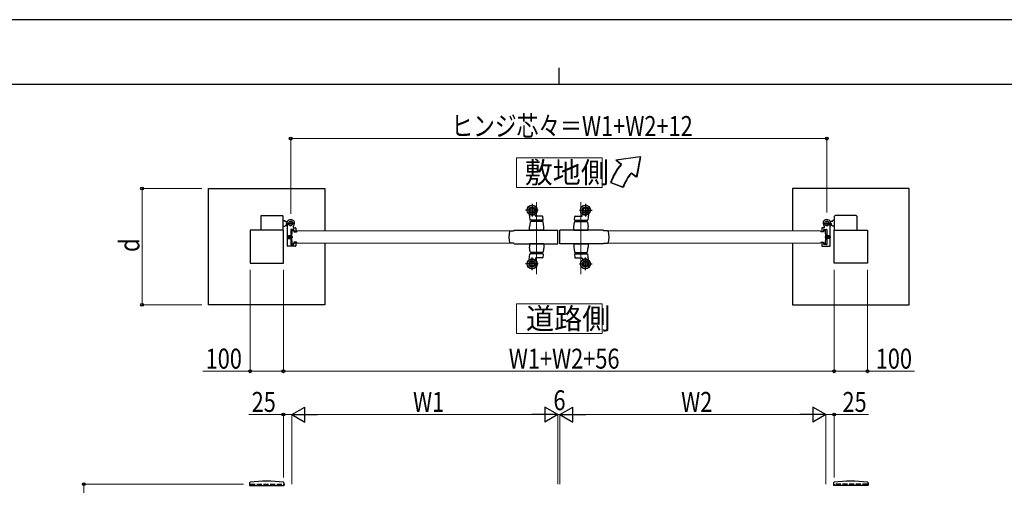
# Model space of a CAD drawing. Units: millimetres. Extents: x 0 to 8410, y 0 to 5940.
# Drawn here: x 2579 to 5540, y 4539 to 5940 of the extents above; entities that cross this region are included whole.
import ezdxf

# ---------------------------------------------------------------- set-up
doc = ezdxf.new("R2010")
doc.units = ezdxf.units.MM
for name, pattern in [('YCENTER_1', [13, 10, -1, 1, -1]), ('YDOT_1', [2, 1, -1]), ('YHIDDEN_1', [4, 3, -1])]:
    doc.linetypes.add(name, pattern=pattern)
for name, color, linetype, lineweight in [('USER1', 3, 'Continuous', 13), ('YKK_12', 2, 'Continuous', 13), ('YKK_13', 4, 'Continuous', 30), ('YKK_A1', 4, 'Continuous', 30), ('YKK_D', 6, 'Continuous', 13), ('YKK_ZWAK', 7, 'Continuous', 30)]:
    doc.layers.add(name, color=color, linetype=linetype, lineweight=lineweight)
doc.styles.add('text-b', font='extslim2.shx', dxfattribs={"width": 0.8, "bigfont": 'extfont2.shx'})

msp = doc.modelspace()

# ---------------------------------------------------------------- linework, layer by layer
at = {"layer": 'USER1'}
for points in [[(4073, 5524.6), (4073, 5435.3), (4330.6, 5435.3), (4330.6, 5524.6), (4073, 5524.6)], [(4073, 5085.1), (4073, 4995.9), (4330.6, 4995.9), (4330.6, 5085.1), (4073, 5085.1)]]:
    msp.add_lwpolyline(points, dxfattribs=at)
at = {"layer": 'YKK_12', "linetype": 'YCENTER_1'}
for p, q in [((4133.5, 5391), (4133.5, 5174.7)), ((4266.5, 5391), (4266.5, 5174.7))]:
    msp.add_line(p, q, dxfattribs=at)
at = {"layer": 'YKK_13', "linetype": 'YCENTER_1'}
for p, q in [((4138, 5367), (4100, 5367)), ((4120, 5386), (4120, 5348)), ((4262, 5367), (4300, 5367)), ((4280, 5386), (4280, 5348)), ((3394, 5335.5), (3394, 5318.5)), ((5006, 5335.5), (5006, 5318.5)), ((3379.6, 5323.2), (3392, 5326.5)), ((3402.5, 5327), (3385.5, 5327)), ((4997.5, 5327), (5014.5, 5327)), ((5020.4, 5323.2), (5008.1, 5326.5)), ((3382, 5286), (3400, 5286)), ((5018, 5286), (5000, 5286)), ((4120, 5186), (4120, 5224)), ((4280, 5186), (4280, 5224)), ((4138, 5205), (4100, 5205)), ((4262, 5205), (4300, 5205))]:
    msp.add_line(p, q, dxfattribs=at)
at = {"layer": 'YKK_13', "ltscale": 0.5}
for p, q in [((4111.1, 5354), (4112.5, 5337.5)), ((4113.8, 5330.8), (4112, 5317)), ((4152.5, 5337), (4113, 5337)), ((4151.3, 5332.5), (4115.8, 5332.5)), ((4118, 5332.5), (4118, 5337)), ((4129.9, 5349.9), (4129.2, 5354.3)), ((4150.5, 5349), (4130.9, 5349)), ((4149, 5337), (4149, 5332.5)), ((4153, 5337.6), (4152, 5347.7)), ((4155, 5317), (4153.3, 5330.8)), ((4245, 5317), (4246.8, 5330.8)), ((4247.1, 5337.6), (4248.1, 5347.7)), ((4247.6, 5337), (4287.1, 5337)), ((4248.8, 5332.5), (4284.3, 5332.5)), ((4249.6, 5349), (4269.2, 5349)), ((4251, 5337), (4251, 5332.5)), ((4270.2, 5349.9), (4270.9, 5354.3)), ((4282, 5332.5), (4282, 5337)), ((4286.3, 5330.8), (4288, 5317)), ((4288.9, 5354), (4287.6, 5337.5)), ((4112, 5307), (4112, 5317)), ((4112, 5307), (4155, 5307)), ((4155, 5307), (4112, 5307)), ((4155, 5307), (4155, 5317)), ((4245, 5307), (4245, 5317)), ((4288, 5307), (4245, 5307)), ((4245, 5307), (4288, 5307)), ((4288, 5307), (4288, 5317))]:
    msp.add_line(p, q, dxfattribs=at)
at = {"layer": 'YKK_13', "linetype": 'YDOT_1'}
for p, q in [((3380.1, 5325.5), (3382.2, 5325.1)), ((3381.2, 5321.4), (3382.8, 5322.9)), ((3382.2, 5325.1), (3383.1, 5324.1)), ((3382.8, 5322.9), (3383.1, 5324.1)), ((5017.8, 5325.1), (5016.9, 5324.1)), ((5017.2, 5322.9), (5016.9, 5324.1)), ((5018.9, 5321.4), (5017.2, 5322.9)), ((5019.9, 5325.5), (5017.8, 5325.1))]:
    msp.add_line(p, q, dxfattribs=at)
at = {"layer": 'YKK_13'}
for p, q in [((3382, 5327.5), (3380.7, 5326.7)), ((3382.4, 5326), (3382, 5327.5)), ((3383.4, 5322.1), (3382.4, 5326)), ((3382.4, 5326), (3382.6, 5326)), ((3383.8, 5320.7), (3382.4, 5320.7)), ((3382.6, 5325.4), (3382.6, 5325.4)), ((3383.3, 5322.8), (3383.3, 5322.8)), ((3383.6, 5322.2), (3383.4, 5322.1)), ((3383.4, 5322.1), (3383.8, 5320.7)), ((3384.5, 5259.5), (3384.5, 5319.7)), ((3394.5, 5308.2), (3394.5, 5263.8)), ((3403.2, 5308.5), (3394.8, 5308.5)), ((3397, 5286), (3398.1, 5307)), ((3398.1, 5307), (3403, 5307)), ((3403, 5307), (3403.7, 5301.5)), ((3403.5, 5304), (3403.5, 5308.2)), ((3403.7, 5301.5), (3411.6, 5301.5)), ((3404, 5313.5), (3408.5, 5313.5)), ((3408.5, 5303), (3404.5, 5303)), ((3409.5, 5312.5), (3409.5, 5304)), ((4051.4, 5303.5), (4049.8, 5286)), ((4051.4, 5303.5), (4052, 5303.5)), ((4053.5, 5305), (4064.3, 5305)), ((4053.5, 5304.9), (4053.5, 5305)), ((4066.3, 5307), (4066.3, 5306.9)), ((4066.3, 5307), (4197, 5307)), ((4197, 5265), (4197, 5307)), ((4203, 5265), (4203, 5307)), ((4333.7, 5307), (4203, 5307)), ((4333.7, 5307), (4333.7, 5306.9)), ((4346.6, 5305), (4335.7, 5305)), ((4346.6, 5304.9), (4346.6, 5305)), ((4348.7, 5303.5), (4348.1, 5303.5)), ((4348.7, 5303.5), (4350.2, 5286)), ((4996.3, 5301.5), (4988.5, 5301.5)), ((4990.5, 5312.5), (4990.5, 5304)), ((4996, 5313.5), (4991.5, 5313.5)), ((4991.5, 5303), (4995.5, 5303)), ((4997, 5307), (4996.3, 5301.5)), ((4996.5, 5304), (4996.5, 5308.2)), ((4996.8, 5308.5), (5005.2, 5308.5)), ((5001.9, 5307), (4997, 5307)), ((5003, 5286), (5001.9, 5307)), ((5005.5, 5308.2), (5005.5, 5263.8)), ((5015.5, 5259.5), (5015.5, 5319.7)), ((5016.6, 5322.1), (5016.2, 5320.7)), ((5016.2, 5320.7), (5017.7, 5320.7)), ((5016.4, 5322.2), (5016.6, 5322.1)), ((5016.6, 5322.1), (5017.6, 5326)), ((5016.7, 5322.8), (5016.8, 5322.8)), ((5017.4, 5325.4), (5017.5, 5325.4)), ((5017.6, 5326), (5017.5, 5326)), ((5017.6, 5326), (5018, 5327.5)), ((5018, 5327.5), (5019.3, 5326.7)), ((3395.8, 5290), (3394.7, 5290)), ((3394.7, 5289.4), (3396.5, 5289.4)), ((3394.7, 5282.7), (3396.5, 5282.7)), ((3394.7, 5282), (3395.8, 5282)), ((3395.8, 5282), (3395.8, 5290)), ((3395.8, 5290), (3397, 5288.8)), ((3395.8, 5282), (3397, 5283.2)), ((3397, 5288.8), (3397, 5283.2)), ((3398.1, 5265), (3397, 5286)), ((3403.7, 5270.5), (3403, 5265)), ((3411.6, 5270.5), (3403.7, 5270.5)), ((4049.8, 5286), (4051.4, 5268.5)), ((4350.2, 5286), (4348.7, 5268.5)), ((4988.5, 5270.5), (4996.3, 5270.5)), ((4996.3, 5270.5), (4997, 5265)), ((5001.9, 5265), (5003, 5286)), ((5004.2, 5290), (5003, 5288.8)), ((5003, 5288.8), (5003, 5283.2)), ((5004.2, 5282), (5003, 5283.2)), ((5005.3, 5289.4), (5003.5, 5289.4)), ((5005.3, 5282.7), (5003.5, 5282.7)), ((5004.2, 5290), (5005.3, 5290)), ((5004.2, 5282), (5004.2, 5290)), ((5005.3, 5282), (5004.2, 5282)), ((3408.5, 5258.5), (3385.5, 5258.5)), ((3394.8, 5263.5), (3403.2, 5263.5)), ((3403, 5265), (3398.1, 5265)), ((3403.5, 5263.8), (3403.5, 5268)), ((3404.5, 5269), (3408.5, 5269)), ((3409.5, 5268), (3409.5, 5259.5)), ((4052, 5268.5), (4051.4, 5268.5)), ((4053.5, 5267), (4053.5, 5267.2)), ((4064.3, 5267), (4053.5, 5267)), ((4066.3, 5265), (4066.3, 5265.2)), ((4066.3, 5265), (4197, 5265)), ((4333.7, 5265), (4203, 5265)), ((4333.7, 5265), (4333.7, 5265.2)), ((4335.7, 5267), (4346.6, 5267)), ((4346.6, 5267), (4346.6, 5267.2)), ((4348.1, 5268.5), (4348.7, 5268.5)), ((4990.5, 5268), (4990.5, 5259.5)), ((4995.5, 5269), (4991.5, 5269)), ((4991.5, 5258.5), (5014.5, 5258.5)), ((4996.5, 5263.8), (4996.5, 5268)), ((5005.2, 5263.5), (4996.8, 5263.5)), ((4997, 5265), (5001.9, 5265))]:
    msp.add_line(p, q, dxfattribs=at)
at = {"layer": 'YKK_13', "linetype": 'YHIDDEN_1'}
for p, q in [((3382.6, 5326), (3388.2, 5327.6)), ((3388.4, 5326.9), (3382.6, 5325.4)), ((3389.1, 5324.3), (3383.3, 5322.8)), ((3389.2, 5323.7), (3383.6, 5322.2)), ((3388.2, 5327.6), (3389.2, 5323.7)), ((5011.9, 5327.6), (5010.8, 5323.7)), ((5010.8, 5323.7), (5016.4, 5322.2)), ((5011, 5324.3), (5016.7, 5322.8)), ((5011.7, 5326.9), (5017.4, 5325.4)), ((5017.5, 5326), (5011.9, 5327.6)), ((3385, 5288.8), (3385, 5283.2)), ((3385.5, 5289.4), (3394.7, 5289.4)), ((3385.5, 5282.7), (3394.7, 5282.7)), ((3386.2, 5282), (3386.2, 5290)), ((3394.7, 5290), (3386.2, 5290)), ((3386.2, 5282), (3394.7, 5282)), ((5005.3, 5290), (5013.8, 5290)), ((5014.5, 5289.4), (5005.3, 5289.4)), ((5014.5, 5282.7), (5005.3, 5282.7)), ((5013.8, 5282), (5005.3, 5282)), ((5013.8, 5282), (5013.8, 5290)), ((5015, 5288.8), (5015, 5283.2))]:
    msp.add_line(p, q, dxfattribs=at)
at = {"layer": 'YKK_13', "lineweight": 15}
for p, q in [((3411.6, 5301.5), (3412.3, 5301.5)), ((3412.7, 5305), (3412.3, 5301.5)), ((3412.7, 5305), (4053.5, 5305)), ((4987.3, 5305), (4346.6, 5305)), ((4987.3, 5305), (4987.8, 5301.5)), ((4988.5, 5301.5), (4987.8, 5301.5)), ((3412.3, 5270.5), (3411.6, 5270.5)), ((3412.3, 5270.5), (3412.7, 5267)), ((4987.8, 5270.5), (4987.3, 5267)), ((4987.8, 5270.5), (4988.5, 5270.5)), ((4053.5, 5267), (3412.7, 5267)), ((4346.6, 5267), (4987.3, 5267))]:
    msp.add_line(p, q, dxfattribs=at)
at = {"layer": 'YKK_13', "linetype": 'YHIDDEN_1', "ltscale": 0.5}
for p, q in [((3386.2, 5290), (3385, 5288.8)), ((3386.2, 5282), (3385, 5283.2)), ((5013.8, 5290), (5015, 5288.8)), ((5013.8, 5282), (5015, 5283.2))]:
    msp.add_line(p, q, dxfattribs=at)
at = {"layer": 'YKK_13', "ltscale": 5}
for p, q in [((4155, 5265), (4112, 5265)), ((4155, 5265), (4112, 5265)), ((4155, 5265), (4112, 5265)), ((4112, 5265), (4112, 5255)), ((4113.8, 5241.3), (4112, 5255)), ((4155, 5255), (4153.3, 5241.3)), ((4155, 5265), (4155, 5255)), ((4245, 5265), (4288, 5265)), ((4245, 5265), (4288, 5265)), ((4245, 5265), (4245, 5255)), ((4245, 5265), (4288, 5265)), ((4245, 5255), (4246.8, 5241.3)), ((4286.3, 5241.3), (4288, 5255)), ((4288, 5265), (4288, 5255)), ((4111.1, 5218.1), (4112.5, 5234.6)), ((4152.5, 5235), (4113, 5235)), ((4151.3, 5239.5), (4115.8, 5239.5)), ((4118, 5239.5), (4118, 5235)), ((4129.9, 5222.2), (4129.2, 5217.8)), ((4150.5, 5223), (4130.9, 5223)), ((4149, 5235), (4149, 5239.5)), ((4153, 5234.5), (4152, 5224.4)), ((4247.1, 5234.5), (4248.1, 5224.4)), ((4247.6, 5235), (4287.1, 5235)), ((4248.8, 5239.5), (4284.3, 5239.5)), ((4249.6, 5223), (4269.2, 5223)), ((4251, 5235), (4251, 5239.5)), ((4270.2, 5222.2), (4270.9, 5217.8)), ((4282, 5239.5), (4282, 5235)), ((4288.9, 5218.1), (4287.6, 5234.6))]:
    msp.add_line(p, q, dxfattribs=at)
at = {"layer": 'YKK_13', "ltscale": 0.5}
for centre, radius in [((4120, 5367), 15), ((4120, 5367), 14.7), ((4120, 5367), 9.75), ((4120, 5367), 6.6), ((4280, 5367), 15), ((4280, 5367), 14.7), ((4280, 5367), 9.75), ((4280, 5367), 6.6), ((4120, 5205), 9.75), ((4120, 5205), 6.6), ((4280, 5205), 9.75), ((4280, 5205), 6.6)]:
    msp.add_circle(centre, radius, dxfattribs=at)
at = {"layer": 'YKK_13', "ltscale": 5}
for centre, radius in [((4120, 5205), 15), ((4120, 5205), 14.7), ((4280, 5205), 15), ((4280, 5205), 14.7)]:
    msp.add_circle(centre, radius, dxfattribs=at)
at = {"layer": 'YKK_13'}
for centre, radius, start, end in [((3394, 5327), 11.5, 313.6028, 210.4503), ((3394, 5327), 6.5, 90, 270), ((3394, 5327), 6.5, 270, 90), ((3394, 5327), 6.5, 270, 90), ((5006, 5327), 11.5, 329.5497, 226.3972), ((5006, 5327), 6.5, 90, 270), ((5006, 5327), 6.5, 90, 270), ((5006, 5327), 6.5, 270, 90), ((3381.4, 5325.6), 1.3, 120, 180.9647), ((3389.1, 5325.7), 9, 180.9647, 209.0353), ((3382.4, 5322), 1.3, 209.0353, 270), ((3381.5, 5319.7), 3, 0, 30.4503), ((3394.8, 5308.2), 0.3, 90, 180), ((3404, 5316.5), 3, 133.6028, 270), ((3403.2, 5308.2), 0.3, 0, 90), ((3404.5, 5304), 1, 180, 270), ((3408.5, 5312.5), 1, 0, 90), ((3408.5, 5304), 1, 270, 0), ((4052, 5305), 1.5, 270, 355), ((4064.3, 5307), 2, 270, 355), ((4335.7, 5307), 2, 185, 270), ((4348.1, 5305), 1.5, 185, 270), ((4991.5, 5312.5), 1, 90, 180), ((4991.5, 5304), 1, 180, 270), ((4995.5, 5304), 1, 270, 0), ((4996, 5316.5), 3, 270, 46.3972), ((4996.8, 5308.2), 0.3, 90, 180), ((5005.2, 5308.2), 0.3, 0, 90), ((5018.5, 5319.7), 3, 149.5497, 180), ((5017.7, 5322), 1.3, 270, 330.9647), ((5010.9, 5325.7), 9, 330.9647, 359.0353), ((5018.6, 5325.6), 1.3, 359.0353, 60), ((3385.5, 5259.5), 1, 180, 270), ((3394.8, 5263.8), 0.3, 180, 270), ((3403.2, 5263.8), 0.3, 270, 0), ((3404.5, 5268), 1, 90, 180), ((3408.5, 5268), 1, 0, 90), ((3408.5, 5259.5), 1, 270, 0), ((4052, 5267), 1.5, 5, 90), ((4064.3, 5265), 2, 5, 90), ((4335.7, 5265), 2, 90, 175), ((4348.1, 5267), 1.5, 90, 175), ((4991.5, 5268), 1, 90, 180), ((4991.5, 5259.5), 1, 180, 270), ((4995.5, 5268), 1, 0, 90), ((4996.8, 5263.8), 0.3, 180, 270), ((5005.2, 5263.8), 0.3, 270, 0), ((5014.5, 5259.5), 1, 270, 0)]:
    msp.add_arc(centre, radius, start, end, dxfattribs=at)
at = {"layer": 'YKK_13', "ltscale": 0.5}
for centre, radius, start, end in [((4111.6, 5354), 0.5, 57.1253, 184.7636), ((4120, 5367), 15, 237.1253, 303.869), ((4113, 5337.5), 0.5, 184.7636, 270), ((4115.8, 5330.5), 2, 90, 172), ((4120, 5367), 15, 270, 303.869), ((4128.7, 5354.2), 0.5, 9.4623, 123.869), ((4130.9, 5350), 1, 189.4623, 270), ((4150.5, 5347.5), 1.5, 5.7106, 90), ((4151.3, 5330.5), 2, 8, 90), ((4152.5, 5337.5), 0.5, 270, 5.7106), ((4248.8, 5330.5), 2, 90, 172), ((4247.6, 5337.5), 0.5, 174.2894, 270), ((4249.6, 5347.5), 1.5, 90, 174.2894), ((4269.2, 5350), 1, 270, 350.5377), ((4271.4, 5354.2), 0.5, 56.131, 170.5377), ((4280, 5367), 15, 236.131, 270), ((4280, 5367), 15, 236.131, 302.8747), ((4284.3, 5330.5), 2, 8, 90), ((4287.1, 5337.5), 0.5, 270, 355.2364), ((4288.4, 5354), 0.5, 355.2364, 122.8747)]:
    msp.add_arc(centre, radius, start, end, dxfattribs=at)
at = {"layer": 'YKK_13', "ltscale": 5}
for centre, radius, start, end in [((4115.8, 5241.5), 2, 188, 270), ((4151.3, 5241.5), 2, 270, 352), ((4248.8, 5241.5), 2, 188, 270), ((4284.3, 5241.5), 2, 270, 352), ((4111.6, 5218.1), 0.5, 175.2364, 302.8747), ((4120, 5205), 15, 56.131, 122.8747), ((4113, 5234.5), 0.5, 90, 175.2364), ((4120, 5205), 15, 56.131, 90), ((4128.7, 5217.9), 0.5, 236.131, 350.5377), ((4130.9, 5222), 1, 90, 170.5377), ((4150.5, 5224.5), 1.5, 270, 354.2894), ((4152.5, 5234.5), 0.5, 354.2894, 90), ((4247.6, 5234.5), 0.5, 90, 185.7106), ((4249.6, 5224.5), 1.5, 185.7106, 270), ((4269.2, 5222), 1, 9.4623, 90), ((4271.4, 5217.9), 0.5, 189.4623, 303.869), ((4280, 5205), 15, 90, 123.869), ((4280, 5205), 15, 57.1253, 123.869), ((4287.1, 5234.5), 0.5, 4.7636, 90), ((4288.4, 5218.1), 0.5, 237.1253, 4.7636)]:
    msp.add_arc(centre, radius, start, end, dxfattribs=at)
at = {"layer": 'YKK_A1'}
for p, q in [((4444.4, 5527), (4371.2, 5517)), ((4386.5, 5504.2), (4371.2, 5517)), ((4446.2, 5527), (4372.9, 5517)), ((4388.3, 5504.2), (4372.9, 5517)), ((4444.4, 5527), (4432.5, 5465.6)), ((4446.2, 5527), (4434.2, 5465.6)), ((4432.5, 5465.6), (4417.1, 5478.5)), ((4434.2, 5465.6), (4418.9, 5478.5)), ((4355.2, 5450), (4392.8, 5436.4)), ((4357, 5450), (4394.6, 5436.4)), ((3147, 5432), (3497, 5432)), ((3147, 5082), (3147, 5432)), ((3497, 5432), (3497, 5305)), ((5253, 5432), (4903, 5432)), ((4903, 5432), (4903, 5305)), ((5253, 5082), (5253, 5432)), ((3304, 5348.5), (3304, 5307)), ((3306, 5350.5), (3369, 5350.5)), ((3371, 5307), (3371, 5348.5)), ((3371, 5335.5), (3376, 5335.5)), ((3378.5, 5333), (3376, 5335.5)), ((3378.5, 5333), (3384.2, 5333)), ((5021.5, 5333), (5015.8, 5333)), ((5021.5, 5333), (5024, 5335.5)), ((5029, 5335.5), (5024, 5335.5)), ((5029, 5307), (5029, 5348.5)), ((5094, 5350.5), (5031, 5350.5)), ((5096, 5348.5), (5096, 5307)), ((3372, 5307), (3272, 5307)), ((3272, 5307), (3272, 5207)), ((3371, 5318.5), (3376, 5318.5)), ((3372, 5207), (3372, 5307)), ((3378.5, 5321), (3376, 5318.5)), ((3378.5, 5321), (3384.2, 5321)), ((5021.5, 5321), (5015.8, 5321)), ((5021.5, 5321), (5024, 5318.5)), ((5029, 5318.5), (5024, 5318.5)), ((5028, 5207), (5028, 5307)), ((5028, 5307), (5128, 5307)), ((5128, 5307), (5128, 5207)), ((3497, 5267), (3497, 5082)), ((4903, 5267), (4903, 5082)), ((3272, 5207), (3372, 5207)), ((5128, 5207), (5028, 5207)), ((3497, 5082), (3147, 5082)), ((4903, 5082), (5253, 5082))]:
    msp.add_line(p, q, dxfattribs=at)
at = {"layer": 'YKK_A1', "ltscale": 0.1}
for p, q in [((3270.3, 4546), (3269.9, 4539.4)), ((3270.4, 4538.8), (3373.6, 4538.8)), ((3373.8, 4546), (3374.1, 4539.4)), ((5026.3, 4546), (5025.9, 4539.4)), ((5129.6, 4538.8), (5026.4, 4538.8)), ((5129.8, 4546), (5130.1, 4539.4))]:
    msp.add_line(p, q, dxfattribs=at)
at = {"layer": 'YKK_A1', "linetype": 'YHIDDEN_1', "ltscale": 5}
for p, q in [((3272, 4542.3), (3372, 4542.3)), ((5128, 4542.3), (5028, 4542.3))]:
    msp.add_line(p, q, dxfattribs=at)
at = {"layer": 'YKK_A1', "linetype": 'YDOT_1', "ltscale": 0.1}
for p, q in [((3272, 4542.3), (3272, 4538.8)), ((3372, 4542.3), (3372, 4538.8)), ((5028, 4542.3), (5028, 4538.8)), ((5128, 4542.3), (5128, 4538.8))]:
    msp.add_line(p, q, dxfattribs=at)
at = {"layer": 'YKK_A1'}
for centre, radius, start, end in [((4524.4, 5388.5), 180, 140, 160), ((4526.2, 5388.5), 180, 140, 160), ((4524.4, 5388.5), 140, 140, 160), ((4526.2, 5388.5), 140, 140, 160), ((3306, 5348.5), 2, 90, 180), ((3369, 5348.5), 2, 360, 90), ((5031, 5348.5), 2, 90, 180), ((5094, 5348.5), 2, 0, 90)]:
    msp.add_arc(centre, radius, start, end, dxfattribs=at)
at = {"layer": 'YKK_A1', "ltscale": 0.1}
for centre, radius, start, end in [((3270.4, 4539.3), 0.5, 177, 270), ((3272.3, 4545.9), 2, 99.0011, 177), ((3322, 4231.8), 320, 80.9989, 99.0011), ((3371.8, 4545.9), 2, 3, 80.9989), ((3373.6, 4539.3), 0.5, 270, 3), ((5026.4, 4539.3), 0.5, 177, 270), ((5028.3, 4545.9), 2, 99.0011, 177), ((5078, 4231.8), 320, 80.9989, 99.0011), ((5127.8, 4545.9), 2, 3, 80.9989), ((5129.6, 4539.3), 0.5, 270, 3)]:
    msp.add_arc(centre, radius, start, end, dxfattribs=at)
at = {"layer": 'YKK_D'}
for p, q in [((3394, 5355.5), (3394, 5583)), ((3394, 5582), (5006, 5582)), ((5006, 5360), (5006, 5583)), ((3127, 5432), (2946, 5432)), ((2947, 5432), (2947, 5082)), ((3272, 5187), (3272, 4881)), ((3372, 5187), (3372, 4881)), ((3372, 5187), (3372, 4881)), ((5028, 5187), (5028, 4881)), ((5028, 5187), (5028, 4881)), ((5128, 5187), (5128, 4881)), ((3127, 5082), (2946, 5082)), ((3272, 4882), (3130.2, 4882)), ((3372, 4882), (3272, 4882)), ((3372, 4882), (5028, 4882)), ((5028, 4882), (5128, 4882)), ((5128, 4882), (5269.8, 4882)), ((3372, 4751.8), (3268.6, 4751.8)), ((3372, 4562.3), (3372, 4752.8)), ((3397, 4751.8), (3372, 4751.8)), ((3397, 4542.3), (3397, 4752.8)), ((3397, 4542.3), (3397, 4752.8)), ((4152, 4751.8), (3442, 4751.8)), ((4197, 4751.8), (4180, 4751.8)), ((4197, 4542.3), (4197, 4752.8)), ((4197, 4542.3), (4197, 4752.8)), ((4203, 4751.8), (4197, 4751.8)), ((4203, 4542.3), (4203, 4752.8)), ((4203, 4542.3), (4203, 4752.8)), ((4203, 4751.8), (4220, 4751.8)), ((4248, 4751.8), (4958, 4751.8)), ((5003, 4542.3), (5003, 4752.8)), ((5003, 4542.3), (5003, 4752.8)), ((5003, 4751.8), (5028, 4751.8)), ((5028, 4562.3), (5028, 4752.8)), ((5028, 4751.8), (5131.4, 4751.8)), ((3252, 4542.3), (2771, 4542.3)), ((2772, 4542.3), (2772, 2842.3))]:
    msp.add_line(p, q, dxfattribs=at)
at = {"layer": 'YKK_D', "lineweight": -2}
for p, q in [((3397, 4751.8), (3436, 4774.3)), ((3436, 4729.3), (3436, 4774.3)), ((4197, 4751.8), (4158, 4774.3)), ((4158, 4774.3), (4158, 4729.3)), ((4203, 4751.8), (4242, 4774.3)), ((4242, 4729.3), (4242, 4774.3)), ((5003, 4751.8), (4964, 4774.3)), ((4964, 4774.3), (4964, 4729.3)), ((3397, 4751.8), (3436, 4729.3)), ((3397, 4751.8), (3475, 4751.8)), ((4197, 4751.8), (4119.1, 4751.8)), ((4197, 4751.8), (4158, 4729.3)), ((4203, 4751.8), (4242, 4729.3)), ((4203, 4751.8), (4281, 4751.8)), ((5003, 4751.8), (4925.1, 4751.8)), ((5003, 4751.8), (4964, 4729.3))]:
    msp.add_line(p, q, dxfattribs=at)
at = {"layer": 'YKK_D', "linetype": 'ByBlock', "lineweight": -2}
for centre in [(3394, 5582), (5006, 5582), (2947, 5432), (2947, 5082), (3272, 4882), (3372, 4882), (3372, 4882), (5028, 4882), (5028, 4882), (5128, 4882), (3372, 4751.8), (5028, 4751.8), (2772, 4542.3)]:
    msp.add_circle(centre, 4.25, dxfattribs=at)
at = {"layer": 'YKK_ZWAK'}
for p, q in [((8410, 5940), (0, 5940)), ((4200, 5795), (4200, 5745)), ((8100, 5745), (300, 5745))]:
    msp.add_line(p, q, dxfattribs=at)

# ---------------------------------------------------------------- texts
at = {"layer": 'USER1', "style": 'text-b', "width": 0.970588}
for s, p in [('敷地側', (4097.4, 5448.1)), ('道路側', (4101.7, 5008.6))]:
    msp.add_text(s, height=63.75, dxfattribs=at).set_placement(p)
at = {"layer": 'YKK_D', "style": 'text-b', "width": 0.8}
for s, p in [('ヒンジ芯々＝W1+W2+12', (3876.8, 5590)), ('100', (3138.2, 4890)), ('W1+W2+56', (4049.6, 4890)), ('100', (5153, 4890)), ('6', (4184, 4764.8)), ('25', (3276.6, 4759.8)), ('W1', (3761.8, 4759.8)), ('W2', (4567.8, 4759.8)), ('25', (5053, 4759.8))]:
    msp.add_text(s, height=60, dxfattribs=at).set_placement(p)
msp.add_text('d', height=60, rotation=90, dxfattribs=at).set_placement((2939, 5241))

doc.saveas('drawing.dxf')
